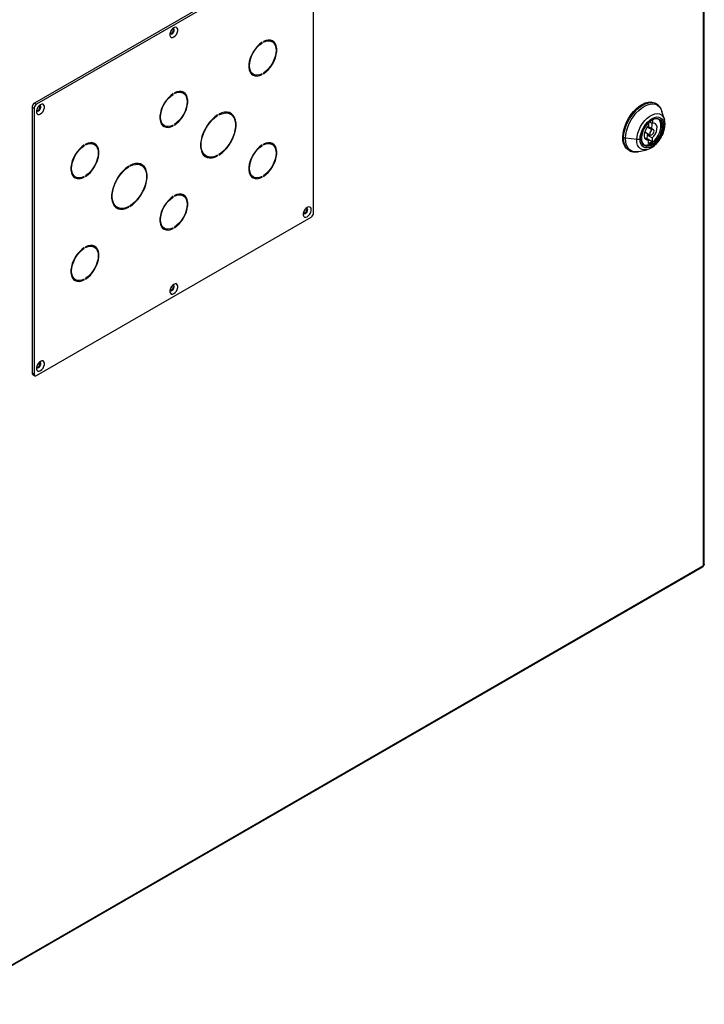
# Model space of a CAD drawing. Units: millimetres. Extents: x 40 to 3688, y -431 to 3021.
# Drawn here: x 547 to 928, y 1981 to 2529 of the extents above; entities that cross this region are included whole.
import ezdxf

# ---------------------------------------------------------------- set-up
doc = ezdxf.new("R2010")
doc.units = ezdxf.units.MM
doc.header["$LTSCALE"] = 10

msp = doc.modelspace()

# ---------------------------------------------------------------- linework, layer by layer
at = {"color": 30, "linetype": 'Continuous', "lineweight": 25}
for p, q in [((927.46, 2225.41), (927.46, 2753.87)), ((554.82, 2479.8), (553.69, 2480.45)), ((555.1, 2482.9), (556.23, 2482.25)), ((898.7, 2467.98), (896.11, 2469.48)), ((904.69, 2469.92), (904.76, 2469.88)), ((882.49, 2463.91), (882.98, 2463.63)), ((890.28, 2462.54), (884.01, 2463.31)), ((898.57, 2459.82), (897.87, 2460.23)), ((553.69, 2332.66), (554.82, 2332)), ((505.18, 1981.63), (927.46, 2225.41))]:
    msp.add_line(p, q, dxfattribs=at)
at = {"color": 7, "linetype": 'Continuous', "lineweight": 25}
for p, q in [((927.87, 2226.19), (927.87, 2754.24)), ((707.83, 2571.07), (555.1, 2482.9)), ((708.97, 2570.42), (556.23, 2482.25)), ((710.38, 2421.81), (710.38, 2569.6)), ((681.41, 2516.51), (681.74, 2516.32)), ((681.74, 2516.32), (681.74, 2516.72)), ((682.45, 2517.13), (682.45, 2516.72)), ((686.21, 2517.7), (685.55, 2518)), ((687.35, 2517.05), (686.21, 2517.7)), ((675.71, 2499.52), (676.85, 2498.86)), ((681.36, 2499), (681.74, 2498.78)), ((681.74, 2498.78), (681.74, 2499.19)), ((682.45, 2499.6), (682.45, 2499.19)), ((636.72, 2489.13), (636.06, 2489.42)), ((637.85, 2488.48), (636.72, 2489.13)), ((631.91, 2487.93), (632.24, 2487.74)), ((632.24, 2487.74), (632.24, 2488.15)), ((632.95, 2488.56), (632.95, 2488.15)), ((553.69, 2480.45), (553.69, 2332.66)), ((554.82, 2479.8), (554.82, 2332)), ((901.08, 2482.51), (900.6, 2482.79)), ((905.64, 2473.83), (904.31, 2478.23)), ((656.66, 2476.1), (656.99, 2475.9)), ((656.99, 2475.9), (656.99, 2476.31)), ((657.7, 2476.72), (657.7, 2476.31)), ((664.1, 2476.78), (662.97, 2477.43)), ((663.5, 2477.13), (663.92, 2477.37)), ((899.09, 2473.49), (899.05, 2471.58)), ((905.64, 2473.83), (905.68, 2473.7)), ((626.22, 2470.94), (627.35, 2470.29)), ((631.86, 2470.43), (632.24, 2470.2)), ((632.24, 2470.2), (632.24, 2470.61)), ((632.95, 2471.02), (632.95, 2470.61)), ((899.53, 2468.05), (896.42, 2469.85)), ((897.03, 2470.46), (897.05, 2472.06)), ((897.52, 2472.47), (899.05, 2471.58)), ((894.53, 2463.75), (896.9, 2462.39)), ((894.72, 2466.9), (897.83, 2465.11)), ((895.89, 2462.97), (896.14, 2463.16)), ((896.14, 2463.16), (896.17, 2465.11)), ((896.14, 2463.16), (898.89, 2461.57)), ((896.17, 2465.11), (896.77, 2465.72)), ((896.17, 2465.11), (898.93, 2463.52)), ((896.86, 2460.44), (896.9, 2462.39)), ((898.93, 2463.52), (898.89, 2461.57)), ((582.42, 2459.36), (582.75, 2459.17)), ((582.75, 2459.17), (582.75, 2459.58)), ((583.45, 2459.98), (583.45, 2459.58)), ((587.22, 2460.55), (586.56, 2460.85)), ((588.35, 2459.9), (587.22, 2460.55)), ((681.41, 2459.35), (681.74, 2459.16)), ((681.74, 2459.16), (681.74, 2459.57)), ((682.45, 2459.97), (682.45, 2459.57)), ((686.21, 2460.54), (685.55, 2460.84)), ((687.35, 2459.89), (686.21, 2460.54)), ((885.6, 2456.81), (886.09, 2456.53)), ((891.41, 2455.88), (895.88, 2456.92)), ((896.1, 2456.98), (895.88, 2456.92)), ((649.47, 2454.05), (650.6, 2453.4)), ((656.62, 2453.68), (656.99, 2453.46)), ((656.99, 2453.46), (656.99, 2453.87)), ((657.7, 2454.28), (657.7, 2453.87)), ((607.16, 2447.52), (607.5, 2447.33)), ((607.5, 2447.33), (607.5, 2447.74)), ((608.2, 2448.14), (608.2, 2447.74)), ((614.6, 2448.21), (613.47, 2448.86)), ((614, 2448.55), (614.42, 2448.79)), ((576.72, 2442.37), (577.85, 2441.71)), ((582.37, 2441.85), (582.75, 2441.63)), ((582.75, 2441.63), (582.75, 2442.04)), ((583.45, 2442.45), (583.45, 2442.04)), ((675.71, 2442.36), (676.85, 2441.7)), ((681.36, 2441.84), (681.74, 2441.62)), ((681.74, 2441.62), (681.74, 2442.03)), ((682.45, 2442.44), (682.45, 2442.03)), ((631.91, 2430.78), (632.24, 2430.58)), ((632.24, 2430.58), (632.24, 2430.99)), ((632.95, 2431.4), (632.95, 2430.99)), ((636.72, 2431.97), (636.06, 2432.27)), ((637.85, 2431.32), (636.72, 2431.97)), ((599.97, 2425.48), (601.1, 2424.82)), ((607.12, 2425.1), (607.5, 2424.89)), ((607.5, 2424.89), (607.5, 2425.3)), ((608.2, 2425.7), (608.2, 2425.3)), ((556.23, 2331.19), (708.97, 2419.36)), ((626.22, 2413.78), (627.35, 2413.13)), ((631.86, 2413.27), (632.24, 2413.05)), ((632.24, 2413.05), (632.24, 2413.46)), ((632.95, 2413.86), (632.95, 2413.46)), ((582.42, 2402.2), (582.75, 2402.01)), ((582.75, 2402.01), (582.75, 2402.42)), ((583.45, 2402.83), (583.45, 2402.42)), ((587.22, 2403.4), (586.56, 2403.69)), ((588.35, 2402.74), (587.22, 2403.4)), ((576.72, 2385.21), (577.85, 2384.56)), ((577.37, 2384.83), (577.37, 2384.4)), ((582.75, 2384.47), (582.75, 2384.88)), ((583.45, 2385.29), (583.45, 2384.88)), ((582.37, 2384.69), (582.75, 2384.47)), ((556.49, 2336.69), (556.44, 2336.72)), ((556.71, 2336.89), (556.45, 2336.74)), ((557.02, 2337.72), (556.95, 2337.68)), ((556.99, 2337.74), (557.02, 2337.72)), ((557.02, 2337.72), (557.02, 2337.31)), ((557.25, 2338.07), (557.24, 2338.08)), ((554.1, 2331.74), (555.23, 2331.09)), ((505.07, 1981.09), (926.99, 2224.67))]:
    msp.add_line(p, q, dxfattribs=at)
at = {"color": 7, "linetype": 'Continuous', "lineweight": 25, "flags": 128}
for points in [[(632.6, 2519.68), (633.36, 2520.27), (634.03, 2521.11), (634.53, 2522.08), (634.79, 2523.07), (634.79, 2523.96), (634.53, 2524.65), (634.03, 2525.05), (633.36, 2525.11), (632.6, 2524.82), (631.84, 2524.23), (631.17, 2523.39), (630.67, 2522.42), (630.4, 2521.43), (630.4, 2520.54), (630.67, 2519.85), (631.17, 2519.45), (631.84, 2519.39), (632.6, 2519.68)], [(630.6, 2522.22), (630.65, 2522.04), (630.84, 2521.82), (631.13, 2521.76), (631.47, 2521.88)], [(632.37, 2524.34), (632.58, 2524.08), (632.67, 2523.6), (632.58, 2523.01), (632.32, 2522.41), (631.93, 2521.89), (631.47, 2521.51), (631.01, 2521.36), (630.67, 2521.4)], [(631.47, 2521.88), (631.81, 2522.16), (632.09, 2522.54), (632.28, 2522.98), (632.35, 2523.41), (632.28, 2523.77), (632.09, 2523.99), (631.81, 2524.04), (631.62, 2524)], [(631.57, 2521.45), (632.03, 2521.82), (632.42, 2522.35), (632.68, 2522.95), (632.77, 2523.54), (632.68, 2524.01), (632.42, 2524.31), (632.03, 2524.39), (632, 2524.39)], [(630.45, 2521.7), (630.46, 2521.67), (630.72, 2521.37), (631.11, 2521.29), (631.57, 2521.45)], [(681.74, 2516.72), (680.36, 2515.71), (679.04, 2514.45), (677.81, 2512.97), (676.72, 2511.34), (675.8, 2509.6), (675.09, 2507.81), (674.6, 2506.02), (674.35, 2504.29), (674.35, 2502.68), (674.6, 2501.24), (675.09, 2500.01), (675.8, 2499.04), (676.72, 2498.36), (677.81, 2497.99), (679.04, 2497.93), (680.36, 2498.2), (681.74, 2498.78)], [(682.45, 2499.19), (683.83, 2500.2), (685.16, 2501.46), (686.38, 2502.94), (687.47, 2504.57), (688.39, 2506.31), (689.1, 2508.11), (689.59, 2509.9), (689.84, 2511.62), (689.84, 2513.23), (689.59, 2514.67), (689.1, 2515.9), (688.39, 2516.87), (687.47, 2517.55), (686.38, 2517.93), (685.16, 2517.98), (683.83, 2517.71), (682.45, 2517.13)], [(682.45, 2516.72), (683.85, 2517.3), (685.18, 2517.54), (686.4, 2517.43), (687.47, 2516.97), (688.34, 2516.2), (688.99, 2515.12), (689.39, 2513.79), (689.52, 2512.24), (689.39, 2510.54), (688.99, 2508.75), (688.34, 2506.93), (687.47, 2505.14), (686.4, 2503.46), (685.18, 2501.94), (683.85, 2500.63), (682.45, 2499.6)], [(687, 2517.76), (687.26, 2517.52), (687.93, 2516.63)], [(681.74, 2499.19), (680.35, 2498.61), (679.01, 2498.38), (677.79, 2498.49), (676.72, 2498.94), (675.85, 2499.71), (675.2, 2500.79), (674.81, 2502.12), (674.67, 2503.67), (674.81, 2505.37), (675.2, 2507.16), (675.85, 2508.99), (676.72, 2510.77), (677.79, 2512.45), (679.01, 2513.97), (680.35, 2515.28), (681.74, 2516.32)], [(675.13, 2499.94), (675.59, 2499.59), (675.71, 2499.52)], [(677.51, 2498.57), (676.68, 2498.64), (676.06, 2498.81)], [(632.95, 2470.61), (634.33, 2471.63), (635.66, 2472.89), (636.89, 2474.36), (637.98, 2476), (638.89, 2477.74), (639.61, 2479.53), (640.1, 2481.32), (640.35, 2483.05), (640.35, 2484.66), (640.1, 2486.1), (639.61, 2487.32), (638.89, 2488.29), (637.98, 2488.98), (636.89, 2489.35), (635.66, 2489.41), (634.33, 2489.14), (632.95, 2488.56)], [(632.95, 2488.15), (634.35, 2488.72), (635.68, 2488.96), (636.91, 2488.85), (637.97, 2488.4), (638.84, 2487.62), (639.49, 2486.55), (639.89, 2485.21), (640.02, 2483.67), (639.89, 2481.97), (639.49, 2480.17), (638.84, 2478.35), (637.97, 2476.57), (636.91, 2474.88), (635.68, 2473.36), (634.35, 2472.06), (632.95, 2471.02)], [(637.5, 2489.18), (637.76, 2488.95), (638.43, 2488.05)], [(632.24, 2488.15), (630.86, 2487.14), (629.54, 2485.87), (628.31, 2484.4), (627.22, 2482.77), (626.3, 2481.03), (625.59, 2479.23), (625.1, 2477.44), (624.85, 2475.71), (624.85, 2474.1), (625.1, 2472.66), (625.59, 2471.44), (626.3, 2470.47), (627.22, 2469.79), (628.31, 2469.41), (629.54, 2469.36), (630.86, 2469.62), (632.24, 2470.2)], [(632.24, 2470.61), (630.85, 2470.04), (629.51, 2469.8), (628.29, 2469.91), (627.22, 2470.36), (626.35, 2471.14), (625.71, 2472.22), (625.31, 2473.55), (625.17, 2475.1), (625.31, 2476.8), (625.71, 2478.59), (626.35, 2480.41), (627.22, 2482.2), (628.29, 2483.88), (629.51, 2485.4), (630.85, 2486.7), (632.24, 2487.74)], [(882.49, 2463.91), (882.65, 2465.92), (883.07, 2468.02), (883.74, 2470.16), (884.63, 2472.3), (885.74, 2474.38), (887.02, 2476.34), (888.46, 2478.14), (890.01, 2479.74), (891.63, 2481.09), (893.29, 2482.16), (894.95, 2482.93), (896.56, 2483.38), (898.09, 2483.49), (899.49, 2483.27), (900.6, 2482.79)], [(558.35, 2476.82), (559.11, 2477.41), (559.78, 2478.24), (560.28, 2479.22), (560.55, 2480.21), (560.55, 2481.1), (560.28, 2481.79), (559.78, 2482.19), (559.11, 2482.25), (558.35, 2481.96), (557.59, 2481.37), (556.92, 2480.53), (556.42, 2479.56), (556.16, 2478.57), (556.16, 2477.68), (556.42, 2476.99), (556.92, 2476.59), (557.59, 2476.53), (558.35, 2476.82)], [(556.2, 2478.83), (556.22, 2478.81), (556.48, 2478.51), (556.87, 2478.43), (557.33, 2478.59)], [(556.35, 2479.36), (556.4, 2479.18), (556.6, 2478.96), (556.88, 2478.9), (557.22, 2479.02)], [(558.12, 2481.48), (558.33, 2481.21), (558.42, 2480.74), (558.33, 2480.15), (558.07, 2479.55), (557.68, 2479.02), (557.22, 2478.65), (556.76, 2478.49), (556.43, 2478.54)], [(557.22, 2479.02), (557.56, 2479.29), (557.85, 2479.68), (558.04, 2480.12), (558.1, 2480.55), (558.04, 2480.9), (557.85, 2481.12), (557.56, 2481.18), (557.37, 2481.14)], [(557.33, 2478.59), (557.79, 2478.96), (558.18, 2479.49), (558.44, 2480.09), (558.53, 2480.67), (558.44, 2481.15), (558.18, 2481.45), (557.79, 2481.53), (557.76, 2481.53)], [(656.99, 2476.31), (655.41, 2475.18), (653.87, 2473.79), (652.42, 2472.17), (651.11, 2470.36), (649.95, 2468.42), (648.99, 2466.39), (648.24, 2464.33), (647.74, 2462.29), (647.48, 2460.32), (647.48, 2458.47), (647.74, 2456.8), (648.24, 2455.34), (648.99, 2454.14), (649.95, 2453.22), (651.11, 2452.61), (652.42, 2452.33), (653.87, 2452.38), (655.41, 2452.76), (656.99, 2453.46)], [(656.99, 2453.87), (655.46, 2453.2), (653.98, 2452.83), (652.59, 2452.79), (651.32, 2453.06), (650.21, 2453.65), (649.28, 2454.53), (648.57, 2455.69), (648.08, 2457.1), (647.83, 2458.71), (647.83, 2460.49), (648.08, 2462.38), (648.57, 2464.35), (649.28, 2466.34), (650.21, 2468.29), (651.32, 2470.16), (652.59, 2471.9), (653.98, 2473.47), (655.46, 2474.81), (656.99, 2475.9)], [(657.7, 2453.87), (659.29, 2455), (660.82, 2456.39), (662.27, 2458.01), (663.59, 2459.82), (664.74, 2461.76), (665.7, 2463.79), (666.45, 2465.85), (666.96, 2467.89), (667.21, 2469.86), (667.21, 2471.71), (666.96, 2473.38), (666.45, 2474.84), (665.7, 2476.04), (664.74, 2476.96), (663.59, 2477.57), (662.27, 2477.85), (660.82, 2477.8), (659.29, 2477.42), (657.7, 2476.72)], [(657.7, 2476.31), (659.23, 2476.98), (660.71, 2477.35), (662.1, 2477.39), (663.37, 2477.12), (664.48, 2476.53), (665.41, 2475.65), (666.13, 2474.49), (666.61, 2473.08), (666.86, 2471.47), (666.86, 2469.69), (666.61, 2467.8), (666.13, 2465.83), (665.41, 2463.84), (664.48, 2461.89), (663.37, 2460.02), (662.1, 2458.28), (660.71, 2456.71), (659.23, 2455.37), (657.7, 2454.28)], [(662.97, 2477.43), (662.24, 2477.77), (661.94, 2477.87)], [(663.76, 2477.5), (664.57, 2476.69), (664.98, 2476.11)], [(892.74, 2463.2), (892.9, 2464.73), (893.31, 2466.34), (893.96, 2467.95), (894.82, 2469.51), (895.85, 2470.93), (897, 2472.17), (898.24, 2473.15), (899.49, 2473.85), (900.72, 2474.23), (901.86, 2474.27), (902.86, 2473.98), (903.68, 2473.36), (904.29, 2472.44), (904.65, 2471.26), (904.76, 2469.88)], [(898.79, 2473.34), (897.58, 2472.52), (896.42, 2471.44), (895.36, 2470.15), (894.45, 2468.71), (893.72, 2467.17), (893.2, 2465.6), (892.93, 2464.08), (892.91, 2462.67), (893.14, 2461.43), (893.61, 2460.41), (894.3, 2459.66), (895.19, 2459.22), (896.23, 2459.1), (897.37, 2459.3), (898.57, 2459.82)], [(897.87, 2460.23), (899.07, 2461.05), (900.23, 2462.12), (901.3, 2463.41), (902.21, 2464.86), (902.94, 2466.4), (903.46, 2467.96), (903.73, 2469.48), (903.75, 2470.9), (903.52, 2472.14), (903.05, 2473.16), (902.41, 2473.86)], [(898.57, 2459.82), (899.78, 2460.64), (900.94, 2461.72), (902, 2463.01), (902.92, 2464.45), (903.65, 2465.99), (904.16, 2467.55), (904.44, 2469.08), (904.46, 2470.49), (904.23, 2471.73), (903.76, 2472.75), (903.06, 2473.49), (902.18, 2473.94), (901.14, 2474.06), (899.99, 2473.86), (898.79, 2473.34)], [(625.63, 2471.36), (626.09, 2471.02), (626.22, 2470.94)], [(628.01, 2469.99), (627.18, 2470.07), (626.56, 2470.23)], [(904.76, 2469.88), (904.61, 2468.35), (904.2, 2466.74), (903.55, 2465.12), (902.69, 2463.57), (901.66, 2462.14), (900.5, 2460.91), (899.27, 2459.92), (898.01, 2459.22), (896.79, 2458.84), (895.65, 2458.8), (894.65, 2459.1), (893.83, 2459.72), (893.22, 2460.64), (892.85, 2461.82), (892.74, 2463.2)], [(897.03, 2470.46), (896.08, 2469.44), (895.3, 2468.23), (894.72, 2466.91), (894.42, 2465.6), (894.4, 2464.41), (894.67, 2463.42), (895.21, 2462.72), (895.97, 2462.37), (896.9, 2462.39)], [(904.69, 2469.92), (904.54, 2468.39), (904.13, 2466.78), (903.48, 2465.16), (902.62, 2463.61), (901.59, 2462.18), (900.43, 2460.95), (899.2, 2459.96), (897.94, 2459.26), (896.72, 2458.89), (895.58, 2458.84), (894.58, 2459.14), (894.43, 2459.22)], [(898.7, 2467.98), (898.24, 2467.62), (897.85, 2467.1), (897.58, 2466.5), (897.48, 2465.91), (897.56, 2465.43), (897.82, 2465.12), (898.2, 2465.03), (898.66, 2465.18)], [(898.66, 2465.18), (899.12, 2465.54), (899.52, 2466.06), (899.78, 2466.66), (899.88, 2467.25), (899.8, 2467.73), (899.55, 2468.04), (899.16, 2468.13), (898.7, 2467.98)], [(898.93, 2463.52), (899.87, 2464.53), (900.66, 2465.75), (901.23, 2467.06), (901.53, 2468.37), (901.55, 2469.57), (901.28, 2470.56), (900.74, 2471.25), (899.98, 2471.61), (899.05, 2471.58)], [(885.6, 2456.81), (885.46, 2456.9), (884.4, 2457.77), (883.56, 2458.94), (882.95, 2460.38), (882.59, 2462.05), (882.49, 2463.91)], [(582.75, 2459.58), (581.37, 2458.56), (580.04, 2457.3), (578.81, 2455.83), (577.72, 2454.19), (576.81, 2452.45), (576.09, 2450.66), (575.6, 2448.87), (575.35, 2447.14), (575.35, 2445.53), (575.6, 2444.09), (576.09, 2442.87), (576.81, 2441.9), (577.72, 2441.21), (578.81, 2440.84), (580.04, 2440.78), (581.37, 2441.05), (582.75, 2441.63)], [(582.75, 2442.04), (581.35, 2441.46), (580.02, 2441.23), (578.79, 2441.34), (577.73, 2441.79), (576.85, 2442.57), (576.21, 2443.64), (575.81, 2444.98), (575.68, 2446.52), (575.81, 2448.22), (576.21, 2450.01), (576.85, 2451.84), (577.73, 2453.62), (578.79, 2455.3), (580.02, 2456.83), (581.35, 2458.13), (582.75, 2459.17)], [(583.45, 2442.04), (584.84, 2443.05), (586.16, 2444.32), (587.39, 2445.79), (588.48, 2447.42), (589.39, 2449.16), (590.11, 2450.96), (590.6, 2452.75), (590.85, 2454.47), (590.85, 2456.08), (590.6, 2457.52), (590.11, 2458.75), (589.39, 2459.72), (588.48, 2460.4), (587.39, 2460.78), (586.16, 2460.83), (584.84, 2460.56), (583.45, 2459.98)], [(583.45, 2459.58), (584.85, 2460.15), (586.19, 2460.39), (587.41, 2460.28), (588.47, 2459.83), (589.35, 2459.05), (589.99, 2457.97), (590.39, 2456.64), (590.53, 2455.09), (590.39, 2453.39), (589.99, 2451.6), (589.35, 2449.78), (588.47, 2447.99), (587.41, 2446.31), (586.19, 2444.79), (584.85, 2443.49), (583.45, 2442.45)], [(588.01, 2460.61), (588.26, 2460.37), (588.94, 2459.48)], [(681.74, 2459.57), (680.36, 2458.55), (679.04, 2457.29), (677.81, 2455.82), (676.72, 2454.18), (675.8, 2452.44), (675.09, 2450.65), (674.6, 2448.86), (674.35, 2447.13), (674.35, 2445.52), (674.6, 2444.08), (675.09, 2442.86), (675.8, 2441.89), (676.72, 2441.2), (677.81, 2440.83), (679.04, 2440.77), (680.36, 2441.04), (681.74, 2441.62)], [(681.74, 2442.03), (680.35, 2441.46), (679.01, 2441.22), (677.79, 2441.33), (676.72, 2441.78), (675.85, 2442.56), (675.2, 2443.63), (674.81, 2444.97), (674.67, 2446.51), (674.81, 2448.21), (675.2, 2450.01), (675.85, 2451.83), (676.72, 2453.61), (677.79, 2455.3), (679.01, 2456.82), (680.35, 2458.12), (681.74, 2459.16)], [(682.45, 2442.03), (683.83, 2443.04), (685.16, 2444.31), (686.38, 2445.78), (687.47, 2447.41), (688.39, 2449.15), (689.1, 2450.95), (689.59, 2452.74), (689.84, 2454.47), (689.84, 2456.07), (689.59, 2457.52), (689.1, 2458.74), (688.39, 2459.71), (687.47, 2460.39), (686.38, 2460.77), (685.16, 2460.82), (683.83, 2460.56), (682.45, 2459.97)], [(682.45, 2459.57), (683.85, 2460.14), (685.18, 2460.38), (686.4, 2460.27), (687.47, 2459.82), (688.34, 2459.04), (688.99, 2457.96), (689.39, 2456.63), (689.52, 2455.08), (689.39, 2453.38), (688.99, 2451.59), (688.34, 2449.77), (687.47, 2447.98), (686.4, 2446.3), (685.18, 2444.78), (683.85, 2443.48), (682.45, 2442.44)], [(687, 2460.6), (687.26, 2460.36), (687.93, 2459.47)], [(648.58, 2454.72), (649.08, 2454.3), (649.47, 2454.05)], [(607.5, 2447.74), (605.91, 2446.6), (604.37, 2445.21), (602.93, 2443.59), (601.61, 2441.79), (600.45, 2439.85), (599.49, 2437.82), (598.75, 2435.75), (598.24, 2433.71), (597.98, 2431.74), (597.98, 2429.9), (598.24, 2428.22), (598.75, 2426.77), (599.49, 2425.56), (600.45, 2424.65), (601.61, 2424.04), (602.93, 2423.76), (604.37, 2423.8), (605.91, 2424.19), (607.5, 2424.89)], [(607.5, 2425.3), (605.97, 2424.62), (604.49, 2424.26), (603.09, 2424.21), (601.83, 2424.49), (600.71, 2425.07), (599.79, 2425.96), (599.07, 2427.12), (598.58, 2428.52), (598.33, 2430.13), (598.33, 2431.91), (598.58, 2433.81), (599.07, 2435.78), (599.79, 2437.76), (600.71, 2439.72), (601.83, 2441.59), (603.09, 2443.33), (604.49, 2444.89), (605.97, 2446.24), (607.5, 2447.33)], [(608.2, 2425.3), (609.79, 2426.43), (611.33, 2427.82), (612.77, 2429.44), (614.09, 2431.24), (615.25, 2433.19), (616.21, 2435.21), (616.95, 2437.28), (617.46, 2439.32), (617.72, 2441.29), (617.72, 2443.13), (617.46, 2444.81), (616.95, 2446.26), (616.21, 2447.47), (615.25, 2448.38), (614.09, 2448.99), (612.77, 2449.28), (611.33, 2449.23), (609.79, 2448.85), (608.2, 2448.14)], [(608.2, 2447.74), (609.73, 2448.41), (611.21, 2448.77), (612.6, 2448.82), (613.87, 2448.54), (614.99, 2447.96), (615.91, 2447.07), (616.63, 2445.91), (617.12, 2444.51), (617.36, 2442.9), (617.36, 2441.12), (617.12, 2439.22), (616.63, 2437.25), (615.91, 2435.27), (614.99, 2433.31), (613.87, 2431.44), (612.6, 2429.7), (611.21, 2428.14), (609.73, 2426.8), (608.2, 2425.7)], [(613.47, 2448.86), (612.74, 2449.2), (612.45, 2449.29)], [(614.26, 2448.93), (615.08, 2448.12), (615.48, 2447.54)], [(576.13, 2442.79), (576.6, 2442.44), (576.72, 2442.37)], [(578.51, 2441.42), (577.68, 2441.49), (577.06, 2441.66)], [(675.13, 2442.78), (675.59, 2442.43), (675.71, 2442.36)], [(677.51, 2441.41), (676.68, 2441.48), (676.06, 2441.65)], [(632.24, 2430.99), (630.86, 2429.98), (629.54, 2428.71), (628.31, 2427.24), (627.22, 2425.61), (626.3, 2423.87), (625.59, 2422.07), (625.1, 2420.28), (624.85, 2418.56), (624.85, 2416.95), (625.1, 2415.51), (625.59, 2414.28), (626.3, 2413.31), (627.22, 2412.63), (628.31, 2412.25), (629.54, 2412.2), (630.86, 2412.47), (632.24, 2413.05)], [(632.24, 2413.46), (630.85, 2412.88), (629.51, 2412.64), (628.29, 2412.75), (627.22, 2413.21), (626.35, 2413.98), (625.71, 2415.06), (625.31, 2416.39), (625.17, 2417.94), (625.31, 2419.64), (625.71, 2421.43), (626.35, 2423.25), (627.22, 2425.04), (628.29, 2426.72), (629.51, 2428.24), (630.85, 2429.55), (632.24, 2430.58)], [(632.95, 2413.46), (634.33, 2414.47), (635.66, 2415.73), (636.89, 2417.2), (637.98, 2418.84), (638.89, 2420.58), (639.61, 2422.37), (640.1, 2424.16), (640.35, 2425.89), (640.35, 2427.5), (640.1, 2428.94), (639.61, 2430.17), (638.89, 2431.13), (637.98, 2431.82), (636.89, 2432.19), (635.66, 2432.25), (634.33, 2431.98), (632.95, 2431.4)], [(632.95, 2430.99), (634.35, 2431.57), (635.68, 2431.8), (636.91, 2431.69), (637.97, 2431.24), (638.84, 2430.46), (639.49, 2429.39), (639.89, 2428.05), (640.02, 2426.51), (639.89, 2424.81), (639.49, 2423.02), (638.84, 2421.19), (637.97, 2419.41), (636.91, 2417.73), (635.68, 2416.21), (634.35, 2414.9), (632.95, 2413.86)], [(637.5, 2432.03), (637.76, 2431.79), (638.43, 2430.89)], [(599.08, 2426.14), (599.58, 2425.73), (599.97, 2425.48)], [(706.84, 2419.64), (707.61, 2420.24), (708.28, 2421.07), (708.77, 2422.04), (709.04, 2423.04), (709.04, 2423.93), (708.77, 2424.62), (708.28, 2425.01), (707.61, 2425.07), (706.84, 2424.79), (706.08, 2424.19), (705.41, 2423.36), (704.92, 2422.39), (704.65, 2421.4), (704.65, 2420.5), (704.92, 2419.82), (705.41, 2419.42), (706.08, 2419.36), (706.84, 2419.64)], [(706.61, 2424.31), (706.82, 2424.04), (706.92, 2423.56), (706.82, 2422.98), (706.56, 2422.38), (706.17, 2421.85), (705.71, 2421.48), (705.25, 2421.32), (704.92, 2421.37)], [(705.71, 2421.85), (706.05, 2422.12), (706.34, 2422.51), (706.53, 2422.95), (706.6, 2423.38), (706.53, 2423.73), (706.34, 2423.95), (706.05, 2424.01), (705.87, 2423.96)], [(705.82, 2421.42), (706.28, 2421.79), (706.67, 2422.32), (706.93, 2422.92), (707.02, 2423.5), (706.93, 2423.98), (706.67, 2424.28), (706.28, 2424.36), (706.25, 2424.35)], [(704.7, 2421.66), (704.71, 2421.64), (704.97, 2421.34), (705.36, 2421.26), (705.82, 2421.42)], [(704.84, 2422.19), (704.9, 2422.01), (705.09, 2421.79), (705.37, 2421.73), (705.71, 2421.85)], [(625.63, 2414.21), (626.09, 2413.86), (626.22, 2413.78)], [(628.01, 2412.84), (627.18, 2412.91), (626.56, 2413.07)], [(582.75, 2402.42), (581.37, 2401.4), (580.04, 2400.14), (578.81, 2398.67), (577.72, 2397.04), (576.81, 2395.29), (576.09, 2393.5), (575.6, 2391.71), (575.35, 2389.98), (575.35, 2388.37), (575.6, 2386.93), (576.09, 2385.71), (576.81, 2384.74), (577.72, 2384.06), (578.81, 2383.68), (580.04, 2383.63), (581.37, 2383.89), (582.75, 2384.47)], [(582.75, 2384.88), (581.35, 2384.31), (580.02, 2384.07), (578.79, 2384.18), (577.73, 2384.63), (576.85, 2385.41), (576.21, 2386.48), (575.81, 2387.82), (575.68, 2389.36), (575.81, 2391.06), (576.21, 2392.86), (576.85, 2394.68), (577.73, 2396.46), (578.79, 2398.15), (580.02, 2399.67), (581.35, 2400.97), (582.75, 2402.01)], [(583.45, 2384.88), (584.84, 2385.9), (586.16, 2387.16), (587.39, 2388.63), (588.48, 2390.26), (589.39, 2392.01), (590.11, 2393.8), (590.6, 2395.59), (590.85, 2397.32), (590.85, 2398.93), (590.6, 2400.37), (590.11, 2401.59), (589.39, 2402.56), (588.48, 2403.24), (587.39, 2403.62), (586.16, 2403.67), (584.84, 2403.41), (583.45, 2402.83)], [(583.45, 2402.42), (584.85, 2402.99), (586.19, 2403.23), (587.41, 2403.12), (588.47, 2402.67), (589.35, 2401.89), (589.99, 2400.81), (590.39, 2399.48), (590.53, 2397.94), (590.39, 2396.24), (589.99, 2394.44), (589.35, 2392.62), (588.47, 2390.84), (587.41, 2389.15), (586.19, 2387.63), (584.85, 2386.33), (583.45, 2385.29)], [(588.01, 2403.45), (588.26, 2403.21), (588.94, 2402.32)], [(576.13, 2385.63), (576.6, 2385.28), (576.72, 2385.21)], [(578.51, 2384.26), (577.68, 2384.33), (577.06, 2384.5)], [(632.6, 2376.78), (633.36, 2377.38), (634.03, 2378.21), (634.53, 2379.18), (634.79, 2380.17), (634.79, 2381.07), (634.53, 2381.75), (634.03, 2382.15), (633.36, 2382.21), (632.6, 2381.93), (631.84, 2381.33), (631.17, 2380.5), (630.67, 2379.53), (630.4, 2378.54), (630.4, 2377.64), (630.67, 2376.96), (631.17, 2376.56), (631.84, 2376.5), (632.6, 2376.78)], [(630.6, 2379.33), (630.65, 2379.15), (630.84, 2378.93), (631.13, 2378.87), (631.47, 2378.99)], [(632.37, 2381.45), (632.58, 2381.18), (632.67, 2380.7), (632.58, 2380.12), (632.32, 2379.52), (631.93, 2378.99), (631.47, 2378.62), (631.01, 2378.46), (630.67, 2378.51)], [(631.47, 2378.99), (631.81, 2379.26), (632.09, 2379.65), (632.28, 2380.09), (632.35, 2380.52), (632.28, 2380.87), (632.09, 2381.09), (631.81, 2381.15), (631.62, 2381.1)], [(631.57, 2378.56), (632.03, 2378.93), (632.42, 2379.46), (632.68, 2380.06), (632.77, 2380.64), (632.68, 2381.12), (632.42, 2381.42), (632.03, 2381.5), (632, 2381.49)], [(630.45, 2378.8), (630.46, 2378.77), (630.72, 2378.47), (631.11, 2378.4), (631.57, 2378.56)], [(558.35, 2333.92), (559.11, 2334.52), (559.78, 2335.35), (560.28, 2336.32), (560.55, 2337.31), (560.55, 2338.21), (560.28, 2338.89), (559.78, 2339.29), (559.11, 2339.35), (558.35, 2339.07), (557.59, 2338.47), (556.92, 2337.64), (556.42, 2336.67), (556.16, 2335.67), (556.16, 2334.78), (556.42, 2334.09), (556.92, 2333.7), (557.59, 2333.64), (558.35, 2333.92)], [(556.2, 2335.94), (556.22, 2335.91), (556.48, 2335.61), (556.87, 2335.54), (557.33, 2335.7)], [(556.35, 2336.47), (556.4, 2336.29), (556.6, 2336.06), (556.88, 2336.01), (557.22, 2336.13)], [(558.12, 2338.59), (558.33, 2338.32), (558.42, 2337.84), (558.33, 2337.26), (558.07, 2336.66), (557.68, 2336.13), (557.22, 2335.76), (556.76, 2335.6), (556.43, 2335.65)], [(557.22, 2336.13), (557.56, 2336.4), (557.85, 2336.79), (558.04, 2337.23), (558.1, 2337.66), (558.04, 2338.01), (557.85, 2338.23), (557.56, 2338.29), (557.37, 2338.24)], [(557.33, 2335.7), (557.79, 2336.07), (558.18, 2336.59), (558.44, 2337.2), (558.53, 2337.78), (558.44, 2338.26), (558.18, 2338.56), (557.79, 2338.63), (557.76, 2338.63)]]:
    msp.add_lwpolyline(points, dxfattribs=at)
at = {"color": 30, "linetype": 'Continuous', "lineweight": 25, "flags": 128}
for points in [[(882.98, 2463.63), (883.14, 2465.63), (883.56, 2467.74), (884.23, 2469.88), (885.12, 2472.02), (886.23, 2474.09), (887.51, 2476.06), (888.95, 2477.86), (890.5, 2479.46), (892.12, 2480.81), (893.78, 2481.88), (895.44, 2482.65), (897.05, 2483.1), (898.58, 2483.21), (899.98, 2482.99), (901, 2482.56)], [(884.01, 2463.31), (884.17, 2465.27), (884.58, 2467.32), (885.23, 2469.42), (886.1, 2471.51), (887.18, 2473.54), (888.44, 2475.45), (889.84, 2477.22), (891.35, 2478.78), (892.94, 2480.1), (894.57, 2481.15), (896.19, 2481.9), (897.76, 2482.34), (899.25, 2482.44), (900.62, 2482.23), (901.84, 2481.68), (902.87, 2480.83), (903.7, 2479.68), (904.29, 2478.28), (904.31, 2478.23)], [(890.28, 2462.54), (890.44, 2464.29), (890.87, 2466.14), (891.54, 2468.01), (892.43, 2469.84), (893.52, 2471.57), (894.76, 2473.14), (896.12, 2474.5), (897.55, 2475.6), (899, 2476.4), (900.41, 2476.88), (901.75, 2477.02), (902.97, 2476.82), (904.02, 2476.28), (904.87, 2475.42), (905.49, 2474.27), (905.64, 2473.83)], [(892.08, 2462.83), (892.24, 2464.42), (892.64, 2466.09), (893.28, 2467.77), (894.13, 2469.41), (895.15, 2470.94), (896.32, 2472.3), (897.57, 2473.44), (898.88, 2474.31), (900.18, 2474.89), (901.42, 2475.14), (902.56, 2475.06), (903.56, 2474.66), (904.37, 2473.94), (904.96, 2472.94), (905.32, 2471.69), (905.42, 2470.24)], [(905.42, 2470.24), (905.27, 2468.66), (904.87, 2466.99), (904.23, 2465.3), (903.38, 2463.66), (902.35, 2462.13), (901.19, 2460.77), (899.93, 2459.64), (898.63, 2458.76), (897.33, 2458.19), (896.09, 2457.94), (894.94, 2458.02), (893.95, 2458.42), (893.14, 2459.14), (892.54, 2460.14), (892.19, 2461.39), (892.08, 2462.83)], [(886.17, 2456.48), (885.95, 2456.61), (884.89, 2457.49), (884.05, 2458.66), (883.44, 2460.1), (883.08, 2461.77), (882.98, 2463.63)], [(891.41, 2455.88), (890.99, 2455.8), (889.5, 2455.69), (888.12, 2455.91), (886.91, 2456.45), (885.87, 2457.31), (885.05, 2458.45), (884.46, 2459.86), (884.11, 2461.49), (884.01, 2463.31)], [(895.88, 2456.92), (895.84, 2456.91), (894.5, 2456.77), (893.28, 2456.98), (892.23, 2457.52), (891.38, 2458.38), (890.76, 2459.53), (890.39, 2460.93), (890.28, 2462.54)]]:
    msp.add_lwpolyline(points, dxfattribs=at)
at = {"color": 7, "linetype": 'Continuous', "lineweight": 25}
for centre, radius, start, end in [((629.56, 2524), 1.94, 304.3386, 355.667), ((556.76, 2480.31), 3.07, 122.6054, 177.3946), ((557.89, 2479.66), 3.07, 122.6054, 177.3946), ((555.32, 2481.14), 1.94, 304.3387, 355.6671), ((900.41, 2470.44), 4.31, 353.0077, 54.2534), ((893.72, 2470.52), 5.1, 338.5953, 14.625), ((894.65, 2466.82), 6.75, 289.1615, 308.9607), ((895.52, 2463.67), 4.16, 252.1296, 304.2775), ((651.73, 2458.17), 5.21, 248.3457, 268.813), ((602.23, 2429.6), 5.21, 248.3455, 268.8129), ((703.81, 2423.97), 1.94, 304.3383, 355.6671), ((707.31, 2421.95), 3.07, 302.6055, 357.3945), ((629.56, 2381.11), 1.94, 304.3385, 355.6669), ((555.32, 2338.25), 1.94, 304.3386, 355.667), ((554.73, 2332.58), 1.04, 175.5992, 233.0884), ((555.68, 2331.86), 0.873, 170.7864, 309.2032)]:
    msp.add_arc(centre, radius, start, end, dxfattribs=at)
for points, knots in [([(904.4, 2477.79), (904.28, 2478.22), (904.02, 2479.19), (903.3, 2480.5), (902.3, 2481.65), (901.5, 2482.33), (901.01, 2482.54), (900.97, 2482.56)], [0, 0, 0, 0, 0.206341, 0.473106, 0.730667, 0.978263, 1, 1, 1, 1]), ([(906.01, 2471.03), (906, 2471.33), (905.99, 2472.19), (905.89, 2473.09), (905.69, 2473.63), (905.67, 2473.68)], [0, 0, 0, 0, 0.325248, 0.933798, 1, 1, 1, 1]), ([(896.14, 2457.01), (896.52, 2457.12), (897.38, 2457.37), (898.7, 2458.1), (900.09, 2459.1), (901.4, 2460.34), (902.6, 2461.78), (903.66, 2463.35), (904.56, 2465.04), (905.26, 2466.79), (905.75, 2468.55), (905.97, 2469.97), (906, 2470.78), (906.01, 2471.03)], [0, 0, 0, 0, 0.075568, 0.171661, 0.269741, 0.36808, 0.466073, 0.563767, 0.661406, 0.75927, 0.857631, 0.956832, 1, 1, 1, 1]), ([(886.2, 2456.48), (886.58, 2456.29), (887.39, 2455.89), (888.77, 2455.65), (890.13, 2455.63), (891.02, 2455.82), (891.41, 2455.91)], [0, 0, 0, 0, 0.246198, 0.514985, 0.78745, 1, 1, 1, 1]), ([(927.87, 2226.19), (927.85, 2226.05), (927.81, 2225.76), (927.58, 2225.53), (927.46, 2225.41)], [0, 0, 0, 0, 0.500008, 1, 1, 1, 1]), ([(927.46, 2225.41), (927.41, 2225.26), (927.32, 2224.95), (927.13, 2224.71), (926.99, 2224.67), (926.99, 2224.67)], [0, 0, 0, 0, 0.499957, 0.999901, 1, 1, 1, 1])]:
    msp.add_open_spline(points, degree=3, knots=knots, dxfattribs=at)
at = {"color": 30, "linetype": 'Continuous', "lineweight": 25}
for points, knots in [([(905.42, 2470.24), (905.53, 2470.31), (905.75, 2470.45), (905.93, 2470.71), (906.02, 2470.9), (906, 2471.01), (906, 2471.03)], [0, 0, 0, 0, 0.315453, 0.630909, 0.946357, 1, 1, 1, 1]), ([(884.01, 2463.31), (883.82, 2463.34), (883.43, 2463.4), (883.13, 2463.55), (882.98, 2463.63)], [0, 0, 0, 0, 0.499993, 1, 1, 1, 1]), ([(892.08, 2462.83), (891.96, 2462.77), (891.71, 2462.65), (891.26, 2462.55), (890.77, 2462.5), (890.45, 2462.53), (890.28, 2462.54)], [0, 0, 0, 0, 0.249995, 0.5, 0.749993, 1, 1, 1, 1])]:
    msp.add_open_spline(points, degree=3, knots=knots, dxfattribs=at)

doc.saveas('drawing.dxf')
